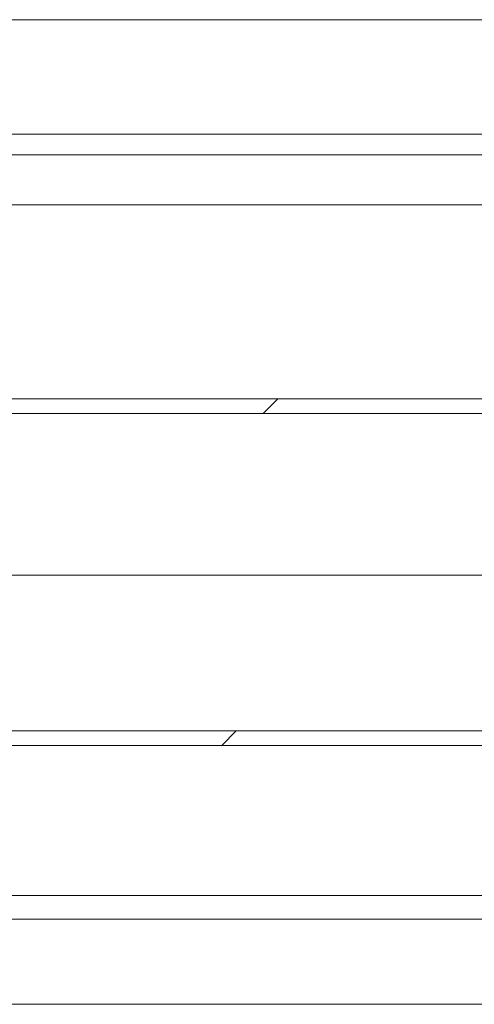
# Paper-space layout 'Sheet2' of a CAD drawing. Units: millimetres. Extents: x 0 to 420, y 0 to 297.
# Drawn here: x 295 to 302, y 98 to 113 of the extents above; entities that cross this region are included whole.
import ezdxf

# ---------------------------------------------------------------- set-up
doc = ezdxf.new("R2010")
doc.units = ezdxf.units.MM

# ---------------------------------------------------------------- blocks, each defined once
blk = doc.blocks.new('SW_HATCH_3')
at = {"color": 0, "linetype": 'Continuous', "lineweight": 18}
for p, q in [((-78.829, 19.954), (-79.056, 19.727)), ((-79.475, 14.818), (-79.702, 14.59))]:
    blk.add_line(p, q, dxfattribs=at)

psp = doc.layouts.new('Sheet2')

# ---------------------------------------------------------------- linework, layer by layer
at = {"color": 7, "linetype": 'Continuous', "lineweight": 18}
for p, q in [((402.128, 112.9052), (279.4008, 112.9052)), ((402.128, 111.1325), (279.4008, 111.1325)), ((402.128, 110.8143), (279.4008, 110.8143)), ((303.2644, 110.0415), (292.0826, 110.0415)), ((288.719, 107.0415), (394.8099, 107.0415)), ((394.8099, 106.8143), (288.719, 106.8143)), ((292.0826, 104.3143), (303.1371, 104.3143)), ((394.8099, 101.9052), (288.719, 101.9052)), ((288.719, 101.6779), (394.8099, 101.6779)), ((291.9008, 99.3597), (368.719, 99.3597)), ((291.9008, 98.9961), (368.719, 98.9961)), ((410.0593, 97.6779), (281.0375, 97.6779))]:
    psp.add_line(p, q, dxfattribs=at)

# ---------------------------------------------------------------- block references
psp.add_blockref('SW_HATCH_3', (378.128, 87.0876), dxfattribs=at)

doc.saveas('drawing.dxf')
